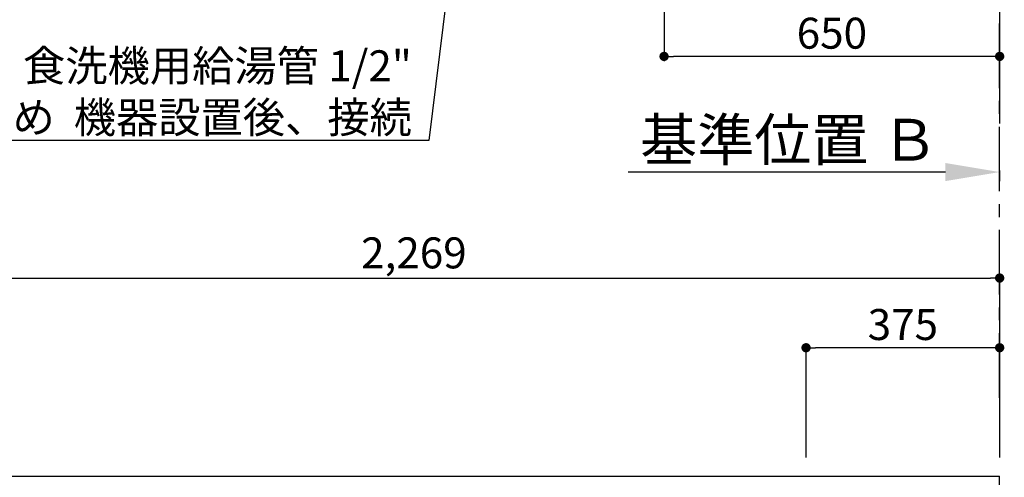
# Model space of a CAD drawing. Extents: x 23625 to 82369, y -33085 to -24215.
# Drawn here: x 70999 to 72906, y -28627 to -27741 of the extents above; entities that cross this region are included whole.
import ezdxf

# ---------------------------------------------------------------- set-up
doc = ezdxf.new("R2010")
doc.units = 0
doc.header["$LTSCALE"] = 50
doc.header["$MEASUREMENT"] = 0
doc.linetypes.add('CENTER', pattern=[2, 1.25, -0.25, 0.25, -0.25])
doc.layers.get('0').update_dxf_attribs({"linetype": 'CONTINUOUS'})
doc.layers.get('DEFPOINTS').update_dxf_attribs({"color": 146, "linetype": 'CONTINUOUS'})
for name, color, linetype in [('111-壁仕上', 3, 'CONTINUOUS'), ('160-文字', 254, 'CONTINUOUS'), ('166-寸法B', 11, 'CONTINUOUS')]:
    doc.layers.add(name, color=color, linetype=linetype)
doc.styles.add('KH001', font='txt')
doc.dimstyles.new('KH1xx030', dxfattribs={"dimscale": 30, "dimtxt": 2, "dimasz": 0.6, "dimexe": 0.3, "dimexo": 1.2, "dimgap": 0.5, "dimtad": 3, "dimdec": 1, "dimdsep": 46, "dimlunit": 6, "dimtxsty": 'KH001', "dimblk": 'DOT', "dimcen": 1, "dimdle": 1, "dimclrd": 256, "dimclre": 256, "dimclrt": 256, "dimadec": 0, "dimazin": 0, "dimtfac": 1, "dimtdec": 1, "dimtix": 1, "dimtmove": 2, "dimatfit": 3, "dimldrblk": 'CLOSEDBLANK', "dimfxl": 1, "dimtolj": 1, "dimtzin": 0, "dimlwd": -1, "dimlwe": -1, "dimarcsym": 0})

# ---------------------------------------------------------------- blocks, each defined once
blk = doc.blocks.new('*D82')
at = {"layer": '166-寸法B', "transparency": 16777216}
for p, q in [((72791.9, -28036), (72177.7, -28036)), ((72896.9, -28053.5), (72896.9, -28033))]:
    blk.add_line(p, q, dxfattribs=at)
blk.add_solid([(72791.9, -28018.5), (72791.9, -28053.5), (72896.9, -28036)], dxfattribs=at)
at = {"layer": 'DEFPOINTS', "color": 0, "transparency": 16777216}
for p in [(72186.7, -27858.7), (72186.7, -28036), (72896.9, -28083.5)]:
    blk.add_point(p, dxfattribs=at)
at = {"layer": '166-寸法B', "transparency": 16777216, "insert": (72489.3, -27973.5), "char_height": 81, "attachment_point": 5, "style": 'KH001'}
blk.add_mtext('\\A1;基準位置 Ｂ', dxfattribs=at)
blk = doc.blocks.new('_ClosedBlank')
at = {"color": 0, "linetype": 'ByBlock', "lineweight": -2}
for p, q in [((-1, 0.167), (0, 0)), ((-1, 0.167), (-1, -0.167)), ((0, 0), (-1, -0.167))]:
    blk.add_line(p, q, dxfattribs=at)
blk = doc.blocks.new('_None')
blk = doc.blocks.new('_Dot')
at = {"color": 0, "linetype": 'ByBlock', "lineweight": -2}
blk.add_line((-0.5, 0), (-1, 0), dxfattribs=at)
at = {"color": 0, "linetype": 'ByBlock', "const_width": 0.5}
blk.add_lwpolyline([(-0.25, 0, 1), (0.25, 0, 1)], format="xyb", close=True, dxfattribs=at)
blk = doc.blocks.new('*D113')
at = {"layer": '166-寸法B', "transparency": 16777216}
for p, q in [((72246.9, -27544.6), (72246.9, -27821)), ((72878.9, -27812), (72264.9, -27812)), ((72896.9, -27838.8), (72896.9, -27821))]:
    blk.add_line(p, q, dxfattribs=at)
at = {"layer": 'DEFPOINTS', "color": 0, "transparency": 16777216}
for p in [(72246.9, -27508.6), (72896.9, -27802.8), (72246.9, -27812)]:
    blk.add_point(p, dxfattribs=at)
at = {"layer": '166-寸法B', "transparency": 16777216, "xscale": 18, "yscale": 18, "zscale": 18, "rotation": 180}
blk.add_blockref('_Dot', (72246.9, -27812), dxfattribs=at)
at = {"layer": '166-寸法B', "transparency": 16777216, "xscale": 18, "yscale": 18, "zscale": 18}
blk.add_blockref('_Dot', (72896.9, -27812), dxfattribs=at)
at = {"layer": '166-寸法B', "transparency": 16777216, "insert": (72571.9, -27767), "char_height": 60, "attachment_point": 5, "style": 'KH001'}
blk.add_mtext('\\A1;650', dxfattribs=at)
blk = doc.blocks.new('*D325')
at = {"layer": '166-寸法B', "transparency": 16777216}
for p, q in [((70627.9, -28588.9), (70627.9, -28232.4)), ((70645.9, -28241.4), (72878.9, -28241.4)), ((72896.9, -28588.9), (72896.9, -28232.4))]:
    blk.add_line(p, q, dxfattribs=at)
at = {"layer": 'DEFPOINTS', "color": 0, "transparency": 16777216}
for p in [(72896.9, -28241.4), (70627.9, -28624.9), (72896.9, -28624.9)]:
    blk.add_point(p, dxfattribs=at)
at = {"layer": '166-寸法B', "transparency": 16777216, "xscale": 18, "yscale": 18, "zscale": 18, "rotation": 180}
blk.add_blockref('_Dot', (70627.9, -28241.4), dxfattribs=at)
at = {"layer": '166-寸法B', "transparency": 16777216, "xscale": 18, "yscale": 18, "zscale": 18}
blk.add_blockref('_Dot', (72896.9, -28241.4), dxfattribs=at)
at = {"layer": '166-寸法B', "transparency": 16777216, "insert": (71762.4, -28192.6), "char_height": 60, "attachment_point": 5, "style": 'KH001'}
blk.add_mtext('\\A1;2,269', dxfattribs=at)
blk = doc.blocks.new('*D324')
at = {"layer": '166-寸法B', "transparency": 16777216}
for p, q in [((72521.9, -28588.9), (72521.9, -28367.4)), ((72896.9, -28588.9), (72896.9, -28367.4)), ((72878.9, -28376.4), (72539.9, -28376.4))]:
    blk.add_line(p, q, dxfattribs=at)
at = {"layer": 'DEFPOINTS', "color": 0, "transparency": 16777216}
for p in [(72521.9, -28376.4), (72521.9, -28624.9), (72896.9, -28624.9)]:
    blk.add_point(p, dxfattribs=at)
at = {"layer": '166-寸法B', "transparency": 16777216, "xscale": 18, "yscale": 18, "zscale": 18, "rotation": 180}
blk.add_blockref('_Dot', (72521.9, -28376.4), dxfattribs=at)
at = {"layer": '166-寸法B', "transparency": 16777216, "xscale": 18, "yscale": 18, "zscale": 18}
blk.add_blockref('_Dot', (72896.9, -28376.4), dxfattribs=at)
at = {"layer": '166-寸法B', "transparency": 16777216, "insert": (72709.4, -28331.4), "char_height": 60, "attachment_point": 5, "style": 'KH001'}
blk.add_mtext('\\A1;375', dxfattribs=at)

msp = doc.modelspace()

# ---------------------------------------------------------------- linework, layer by layer
at = {"layer": '111-壁仕上', "ltscale": 2}
for p, q in [((72896.87, -25692.58), (72896.87, -27941.83)), ((70055.93, -28624.89), (72896.87, -28624.89)), ((72896.87, -31024.89), (72896.87, -28624.89))]:
    msp.add_line(p, q, dxfattribs=at)
at = {"layer": '111-壁仕上', "color": 253, "linetype": 'CENTER', "ltscale": 2}
msp.add_line((72896.87, -28473.22), (72896.87, -27465.49), dxfattribs=at)

# ---------------------------------------------------------------- texts
at = {"layer": '160-文字', "insert": (71758.46, -27960.2), "char_height": 60, "attachment_point": 9, "style": 'KH001'}
msp.add_mtext('\\A1;食洗機用給湯管 1/2"\\PFL+80 床立上げ ﾌﾟﾗｸﾞ止め  機器設置後、接続', dxfattribs=at)

# ---------------------------------------------------------------- dimensions: what is measured, and where the dimension line sits
at = {"layer": '166-寸法B'}
dim = msp.add_linear_dim(base=(72246.87, -27812), p1=(72896.87, -27802.76), p2=(72246.87, -27508.58), dimstyle='KH1xx030', dxfattribs=at)
dim.commit()
dim.dimension.update_dxf_attribs({"geometry": '*D113', "text_midpoint": (72571.87, -27767)})
dim = msp.add_linear_dim(base=(72186.74, -28035.99), p1=(72896.87, -28083.52), p2=(72186.74, -27858.74), angle=0, text='基準位置 Ｂ', dimstyle='KH1xx030', override={"dimtxt": 2.7, "dimasz": 3.5, "dimexe": 0.1, "dimexo": 1, "dimblk2": 'None', "dimsah": 1, "dimdle": 0.3, "dimse2": 1}, dxfattribs=at)
dim.commit()
dim.dimension.update_dxf_attribs({"geometry": '*D82', "text_midpoint": (72489.3, -27973.5)})
for base, p1, p2, picture, middle in [((72896.87, -28241.42), (70627.87, -28624.89), (72896.87, -28624.89), '*D325', (71762.37, -28192.61)), ((72521.87, -28376.42), (72896.87, -28624.89), (72521.87, -28624.89), '*D324', (72709.37, -28331.42))]:
    dim = msp.add_linear_dim(base=base, p1=p1, p2=p2, angle=180, dimstyle='KH1xx030', dxfattribs=at)
    dim.commit()
    dim.dimension.update_dxf_attribs({"geometry": picture, "text_midpoint": middle})

# ---------------------------------------------------------------- leaders
at = {"layer": '160-文字', "annotation_type": 0, "has_hookline": 1, "hookline_direction": 1, "text_width": 1630.05}
msp.add_leader([(72066.87, -25749.42), (71791.46, -27975.2), (71773.46, -27975.2)], dimstyle='KH1xx030', override={"dimgap": 0.5, "dimtad": 1}, dxfattribs=at)

doc.saveas('drawing.dxf')
